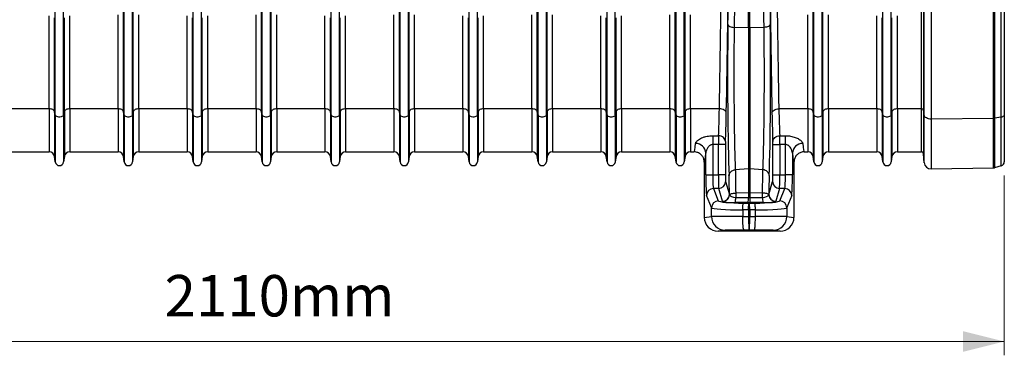
# Model space of a CAD drawing. Units: millimetres. Extents: x 1957 to 18029, y 1989 to 9026.
# Drawn here: x 14549 to 15977, y 4500 to 4986 of the extents above; entities that cross this region are included whole.
import ezdxf

# ---------------------------------------------------------------- set-up
doc = ezdxf.new("R2010")
doc.units = ezdxf.units.MM
doc.linetypes.add('SLD-SOLID', pattern=[0])
doc.layers.get('0').update_dxf_attribs({"linetype": 'CONTINUOUS'})
doc.layers.add('ACO_DIMS', color=8, linetype='CONTINUOUS')
doc.layers.add('ACO_DRAINAGE', color=7, linetype='CONTINUOUS')
doc.styles.add('ACISOGDT', font='amgdt.shx')

# ---------------------------------------------------------------- blocks, each defined once
blk = doc.blocks.new('ACO_-_32840_-_RIGHT')
at = {"layer": 'ACO_DRAINAGE', "linetype": 'SLD-SOLID'}
for p, q in [((492.9, 173.2), (492.9, 721)), ((494, 168.6), (494, 721)), ((506, 168.6), (506, 721)), ((507.1, 173.2), (507.1, 721)), ((692.9, 173.2), (692.9, 721)), ((694, 168.6), (694, 721)), ((706, 168.6), (706, 721)), ((707.1, 173.2), (707.1, 721)), ((892.9, 173.2), (892.9, 721)), ((894, 168.6), (894, 721)), ((906, 168.6), (906, 721)), ((907.1, 173.2), (907.1, 721)), ((1092.9, 173.2), (1092.9, 721)), ((1094, 168.6), (1094, 721)), ((1106, 168.6), (1106, 721)), ((1107.1, 173.2), (1107.1, 721)), ((1292.9, 173.2), (1292.9, 721)), ((1294, 168.6), (1294, 721)), ((1306, 168.6), (1306, 721)), ((1307.1, 173.2), (1307.1, 721)), ((1492.9, 173.2), (1492.9, 721)), ((1494, 168.6), (1494, 721)), ((1506, 168.6), (1506, 721)), ((1507.1, 173.2), (1507.1, 721)), ((1649.8, 177.4), (1649.8, 721)), ((1652.7, 721), (1652.7, 175.8)), ((1653.9, 168), (1653.9, 721)), ((1664, 721), (1664, 162.5)), ((1754.2, 163.5), (1754.2, 721)), ((1755.8, 721), (1755.8, 163.6)), ((1765.7, 165.3), (1765.7, 721)), ((1770, 721), (1770, 168.8)), ((1399.1, 294.7), (1399.1, 705.7)), ((1400.9, 294.7), (1400.9, 705.7)), ((394, 168.6), (394, 371.9)), ((406, 168.6), (406, 371.9)), ((594, 168.6), (594, 371.9)), ((606, 168.6), (606, 371.9)), ((794, 168.6), (794, 371.9)), ((806, 168.6), (806, 371.9)), ((994, 168.6), (994, 371.9)), ((1006, 168.6), (1006, 371.9)), ((1194, 168.6), (1194, 371.9)), ((1206, 168.6), (1206, 371.9)), ((1594, 168.6), (1594, 371.9)), ((1606, 168.6), (1606, 371.9)), ((385, 177.4), (385, 312.3)), ((392.9, 173.2), (392.9, 309.2)), ((407.1, 173.2), (407.1, 309.2)), ((415, 177.4), (415, 312.3)), ((485, 177.4), (485, 313.6)), ((515, 177.4), (515, 313.6)), ((585, 177.4), (585, 312.3)), ((592.9, 173.2), (592.9, 309.2)), ((607.1, 173.2), (607.1, 309.2)), ((615, 177.4), (615, 312.3)), ((685, 177.4), (685, 313.6)), ((715, 177.4), (715, 313.6)), ((785, 177.4), (785, 312.3)), ((792.9, 173.2), (792.9, 309.2)), ((807.1, 173.2), (807.1, 309.2)), ((815, 177.4), (815, 312.3)), ((885, 177.4), (885, 313.6)), ((915, 177.4), (915, 313.6)), ((985, 177.4), (985, 312.3)), ((992.9, 173.2), (992.9, 309.2)), ((1007.1, 173.2), (1007.1, 309.2)), ((1015, 177.4), (1015, 312.3)), ((1085, 177.4), (1085, 313.6)), ((1115, 177.4), (1115, 313.6)), ((1185, 177.4), (1185, 312.3)), ((1192.9, 173.2), (1192.9, 309.2)), ((1207.1, 173.2), (1207.1, 309.2)), ((1215, 177.4), (1215, 312.3)), ((1285, 177.4), (1285, 313.6)), ((1315, 177.4), (1315, 313.6)), ((1485, 177.4), (1485, 313.6)), ((1515, 177.4), (1515, 313.6)), ((1585, 177.4), (1585, 312.3)), ((1592.9, 173.2), (1592.9, 309.2)), ((1607.1, 173.2), (1607.1, 309.2)), ((1615, 177.4), (1615, 312.3)), ((1369.2, 299.8), (1369.4, 299)), ((1369.4, 299), (1370, 298.2)), ((1370, 298.2), (1370.8, 297.5)), ((1370.8, 297.5), (1371.9, 296.9)), ((1371.9, 296.9), (1373.3, 296.3)), ((1373.3, 296.3), (1374.9, 295.9)), ((1374.9, 295.9), (1376.6, 295.6)), ((1376.6, 295.6), (1378.4, 295.5)), ((1399.1, 294.7), (1378.4, 295.5)), ((1399.1, 294.7), (1399.1, 90.4)), ((1421.6, 295.5), (1400.9, 294.7)), ((1400.9, 294.7), (1400.9, 90.4)), ((1423.4, 295.6), (1421.6, 295.5)), ((1425.1, 295.9), (1423.4, 295.6)), ((1426.7, 296.3), (1425.1, 295.9)), ((1428.1, 296.9), (1426.7, 296.3)), ((1429.2, 297.5), (1428.1, 296.9)), ((1430, 298.2), (1429.2, 297.5)), ((1430.6, 299), (1430, 298.2)), ((1430.8, 299.8), (1430.6, 299)), ((385, 177.4), (315, 177.4)), ((385, 177.4), (385, 115)), ((386.4, 177.3), (385, 177.4)), ((387.8, 177.1), (386.4, 177.3)), ((389.1, 176.7), (387.8, 177.1)), ((390.3, 176.2), (389.1, 176.7)), ((391.3, 175.6), (390.3, 176.2)), ((392, 174.9), (391.3, 175.6)), ((392.6, 174.1), (392, 174.9)), ((392.9, 173.2), (392.6, 174.1)), ((394, 168.6), (392.9, 173.2)), ((392.9, 173.2), (392.9, 108.1)), ((407.1, 173.2), (406, 168.6)), ((407.4, 174.1), (407.1, 173.2)), ((407.1, 173.2), (407.1, 108.1)), ((408, 174.9), (407.4, 174.1)), ((408.7, 175.6), (408, 174.9)), ((409.7, 176.2), (408.7, 175.6)), ((410.9, 176.7), (409.7, 176.2)), ((412.2, 177.1), (410.9, 176.7)), ((413.6, 177.3), (412.2, 177.1)), ((415, 177.4), (413.6, 177.3)), ((485, 177.4), (415, 177.4)), ((415, 177.4), (415, 115)), ((485, 177.4), (485, 115)), ((486.4, 177.3), (485, 177.4)), ((487.8, 177.1), (486.4, 177.3)), ((489.1, 176.7), (487.8, 177.1)), ((490.3, 176.2), (489.1, 176.7)), ((491.3, 175.6), (490.3, 176.2)), ((492, 174.9), (491.3, 175.6)), ((492.6, 174.1), (492, 174.9)), ((492.9, 173.2), (492.6, 174.1)), ((494, 168.6), (492.9, 173.2)), ((492.9, 173.2), (492.9, 108.1)), ((507.1, 173.2), (506, 168.6)), ((507.4, 174.1), (507.1, 173.2)), ((507.1, 173.2), (507.1, 108.1)), ((508, 174.9), (507.4, 174.1)), ((508.7, 175.6), (508, 174.9)), ((509.7, 176.2), (508.7, 175.6)), ((510.9, 176.7), (509.7, 176.2)), ((512.2, 177.1), (510.9, 176.7)), ((513.6, 177.3), (512.2, 177.1)), ((515, 177.4), (513.6, 177.3)), ((585, 177.4), (515, 177.4)), ((515, 177.4), (515, 115)), ((585, 177.4), (585, 115)), ((586.4, 177.3), (585, 177.4)), ((587.8, 177.1), (586.4, 177.3)), ((589.1, 176.7), (587.8, 177.1)), ((590.3, 176.2), (589.1, 176.7)), ((591.3, 175.6), (590.3, 176.2)), ((592, 174.9), (591.3, 175.6)), ((592.6, 174.1), (592, 174.9)), ((592.9, 173.2), (592.6, 174.1)), ((594, 168.6), (592.9, 173.2)), ((592.9, 173.2), (592.9, 108.1)), ((607.1, 173.2), (606, 168.6)), ((607.4, 174.1), (607.1, 173.2)), ((607.1, 173.2), (607.1, 108.1)), ((608, 174.9), (607.4, 174.1)), ((608.7, 175.6), (608, 174.9)), ((609.7, 176.2), (608.7, 175.6)), ((610.9, 176.7), (609.7, 176.2)), ((612.2, 177.1), (610.9, 176.7)), ((613.6, 177.3), (612.2, 177.1)), ((615, 177.4), (613.6, 177.3)), ((685, 177.4), (615, 177.4)), ((615, 177.4), (615, 115)), ((685, 177.4), (685, 115)), ((686.4, 177.3), (685, 177.4)), ((687.8, 177.1), (686.4, 177.3)), ((689.1, 176.7), (687.8, 177.1)), ((690.3, 176.2), (689.1, 176.7)), ((691.3, 175.6), (690.3, 176.2)), ((692, 174.9), (691.3, 175.6)), ((692.6, 174.1), (692, 174.9)), ((692.9, 173.2), (692.6, 174.1)), ((694, 168.6), (692.9, 173.2)), ((692.9, 173.2), (692.9, 108.1)), ((707.1, 173.2), (706, 168.6)), ((707.4, 174.1), (707.1, 173.2)), ((707.1, 173.2), (707.1, 108.1)), ((708, 174.9), (707.4, 174.1)), ((708.7, 175.6), (708, 174.9)), ((709.7, 176.2), (708.7, 175.6)), ((710.9, 176.7), (709.7, 176.2)), ((712.2, 177.1), (710.9, 176.7)), ((713.6, 177.3), (712.2, 177.1)), ((715, 177.4), (713.6, 177.3)), ((785, 177.4), (715, 177.4)), ((715, 177.4), (715, 115)), ((785, 177.4), (785, 115)), ((786.4, 177.3), (785, 177.4)), ((787.8, 177.1), (786.4, 177.3)), ((789.1, 176.7), (787.8, 177.1)), ((790.3, 176.2), (789.1, 176.7)), ((791.3, 175.6), (790.3, 176.2)), ((792, 174.9), (791.3, 175.6)), ((792.6, 174.1), (792, 174.9)), ((792.9, 173.2), (792.6, 174.1)), ((794, 168.6), (792.9, 173.2)), ((792.9, 173.2), (792.9, 108.1)), ((807.1, 173.2), (806, 168.6)), ((807.4, 174.1), (807.1, 173.2)), ((807.1, 173.2), (807.1, 108.1)), ((808, 174.9), (807.4, 174.1)), ((808.7, 175.6), (808, 174.9)), ((809.7, 176.2), (808.7, 175.6)), ((810.9, 176.7), (809.7, 176.2)), ((812.2, 177.1), (810.9, 176.7)), ((813.6, 177.3), (812.2, 177.1)), ((815, 177.4), (813.6, 177.3)), ((885, 177.4), (815, 177.4)), ((815, 177.4), (815, 115)), ((885, 177.4), (885, 115)), ((886.4, 177.3), (885, 177.4)), ((887.8, 177.1), (886.4, 177.3)), ((889.1, 176.7), (887.8, 177.1)), ((890.3, 176.2), (889.1, 176.7)), ((891.3, 175.6), (890.3, 176.2)), ((892, 174.9), (891.3, 175.6)), ((892.6, 174.1), (892, 174.9)), ((892.9, 173.2), (892.6, 174.1)), ((894, 168.6), (892.9, 173.2)), ((892.9, 173.2), (892.9, 108.1)), ((907.1, 173.2), (906, 168.6)), ((907.4, 174.1), (907.1, 173.2)), ((907.1, 173.2), (907.1, 108.1)), ((908, 174.9), (907.4, 174.1)), ((908.7, 175.6), (908, 174.9)), ((909.7, 176.2), (908.7, 175.6)), ((910.9, 176.7), (909.7, 176.2)), ((912.2, 177.1), (910.9, 176.7)), ((913.6, 177.3), (912.2, 177.1)), ((915, 177.4), (913.6, 177.3)), ((985, 177.4), (915, 177.4)), ((915, 177.4), (915, 115)), ((985, 177.4), (985, 115)), ((986.4, 177.3), (985, 177.4)), ((987.8, 177.1), (986.4, 177.3)), ((989.1, 176.7), (987.8, 177.1)), ((990.3, 176.2), (989.1, 176.7)), ((991.3, 175.6), (990.3, 176.2)), ((992, 174.9), (991.3, 175.6)), ((992.6, 174.1), (992, 174.9)), ((992.9, 173.2), (992.6, 174.1)), ((994, 168.6), (992.9, 173.2)), ((992.9, 173.2), (992.9, 108.1)), ((1007.1, 173.2), (1006, 168.6)), ((1007.4, 174.1), (1007.1, 173.2)), ((1007.1, 173.2), (1007.1, 108.1)), ((1008, 174.9), (1007.4, 174.1)), ((1008.7, 175.6), (1008, 174.9)), ((1009.7, 176.2), (1008.7, 175.6)), ((1010.9, 176.7), (1009.7, 176.2)), ((1012.2, 177.1), (1010.9, 176.7)), ((1013.6, 177.3), (1012.2, 177.1)), ((1015, 177.4), (1013.6, 177.3)), ((1085, 177.4), (1015, 177.4)), ((1015, 177.4), (1015, 115)), ((1085, 177.4), (1085, 115)), ((1086.4, 177.3), (1085, 177.4)), ((1087.8, 177.1), (1086.4, 177.3)), ((1089.1, 176.7), (1087.8, 177.1)), ((1090.3, 176.2), (1089.1, 176.7)), ((1091.3, 175.6), (1090.3, 176.2)), ((1092, 174.9), (1091.3, 175.6)), ((1092.6, 174.1), (1092, 174.9)), ((1092.9, 173.2), (1092.6, 174.1)), ((1094, 168.6), (1092.9, 173.2)), ((1092.9, 173.2), (1092.9, 108.1)), ((1107.1, 173.2), (1106, 168.6)), ((1107.4, 174.1), (1107.1, 173.2)), ((1107.1, 173.2), (1107.1, 108.1)), ((1108, 174.9), (1107.4, 174.1)), ((1108.7, 175.6), (1108, 174.9)), ((1109.7, 176.2), (1108.7, 175.6)), ((1110.9, 176.7), (1109.7, 176.2)), ((1112.2, 177.1), (1110.9, 176.7)), ((1113.6, 177.3), (1112.2, 177.1)), ((1115, 177.4), (1113.6, 177.3)), ((1185, 177.4), (1115, 177.4)), ((1115, 177.4), (1115, 115)), ((1185, 177.4), (1185, 115)), ((1186.4, 177.3), (1185, 177.4)), ((1187.8, 177.1), (1186.4, 177.3)), ((1189.1, 176.7), (1187.8, 177.1)), ((1190.3, 176.2), (1189.1, 176.7)), ((1191.3, 175.6), (1190.3, 176.2)), ((1192, 174.9), (1191.3, 175.6)), ((1192.6, 174.1), (1192, 174.9)), ((1192.9, 173.2), (1192.6, 174.1)), ((1194, 168.6), (1192.9, 173.2)), ((1192.9, 173.2), (1192.9, 108.1)), ((1207.1, 173.2), (1206, 168.6)), ((1207.4, 174.1), (1207.1, 173.2)), ((1207.1, 173.2), (1207.1, 108.1)), ((1208, 174.9), (1207.4, 174.1)), ((1208.7, 175.6), (1208, 174.9)), ((1209.7, 176.2), (1208.7, 175.6)), ((1210.9, 176.7), (1209.7, 176.2)), ((1212.2, 177.1), (1210.9, 176.7)), ((1213.6, 177.3), (1212.2, 177.1)), ((1215, 177.4), (1213.6, 177.3)), ((1285, 177.4), (1215, 177.4)), ((1215, 177.4), (1215, 115)), ((1285, 177.4), (1285, 115)), ((1286.4, 177.3), (1285, 177.4)), ((1287.8, 177.1), (1286.4, 177.3)), ((1289.1, 176.7), (1287.8, 177.1)), ((1290.3, 176.2), (1289.1, 176.7)), ((1291.3, 175.6), (1290.3, 176.2)), ((1292, 174.9), (1291.3, 175.6)), ((1292.6, 174.1), (1292, 174.9)), ((1292.9, 173.2), (1292.6, 174.1)), ((1294, 168.6), (1292.9, 173.2)), ((1292.9, 173.2), (1292.9, 108.1)), ((1307.1, 173.2), (1306, 168.6)), ((1307.4, 174.1), (1307.1, 173.2)), ((1307.1, 173.2), (1307.1, 108.1)), ((1308, 174.9), (1307.4, 174.1)), ((1308.7, 175.6), (1308, 174.9)), ((1309.7, 176.2), (1308.7, 175.6)), ((1310.9, 176.7), (1309.7, 176.2)), ((1312.2, 177.1), (1310.9, 176.7)), ((1313.6, 177.3), (1312.2, 177.1)), ((1315, 177.4), (1313.6, 177.3)), ((1356.9, 177.4), (1315, 177.4)), ((1315, 177.4), (1315, 115)), ((1358.8, 177.3), (1356.9, 177.4)), ((1360.6, 176.9), (1358.8, 177.3)), ((1362.4, 176.3), (1360.6, 176.9)), ((1363.9, 175.6), (1362.4, 176.3)), ((1365.1, 174.7), (1363.9, 175.6)), ((1366, 173.7), (1365.1, 174.7)), ((1366.6, 172.6), (1366, 173.7)), ((1366.9, 171.4), (1366.6, 172.6)), ((1433.1, 171.4), (1433.4, 172.6)), ((1433.4, 172.6), (1434, 173.7)), ((1434, 173.7), (1434.9, 174.7)), ((1434.9, 174.7), (1436.1, 175.6)), ((1436.1, 175.6), (1437.6, 176.3)), ((1437.6, 176.3), (1439.4, 176.9)), ((1439.4, 176.9), (1441.2, 177.3)), ((1441.2, 177.3), (1443.1, 177.4)), ((1485, 177.4), (1443.1, 177.4)), ((1485, 177.4), (1485, 115)), ((1486.4, 177.3), (1485, 177.4)), ((1487.8, 177.1), (1486.4, 177.3)), ((1489.1, 176.7), (1487.8, 177.1)), ((1490.3, 176.2), (1489.1, 176.7)), ((1491.3, 175.6), (1490.3, 176.2)), ((1492, 174.9), (1491.3, 175.6)), ((1492.6, 174.1), (1492, 174.9)), ((1492.9, 173.2), (1492.6, 174.1)), ((1494, 168.6), (1492.9, 173.2)), ((1492.9, 173.2), (1492.9, 108.1)), ((1507.1, 173.2), (1506, 168.6)), ((1507.4, 174.1), (1507.1, 173.2)), ((1507.1, 173.2), (1507.1, 108.1)), ((1508, 174.9), (1507.4, 174.1)), ((1508.7, 175.6), (1508, 174.9)), ((1509.7, 176.2), (1508.7, 175.6)), ((1510.9, 176.7), (1509.7, 176.2)), ((1512.2, 177.1), (1510.9, 176.7)), ((1513.6, 177.3), (1512.2, 177.1)), ((1515, 177.4), (1513.6, 177.3)), ((1585, 177.4), (1515, 177.4)), ((1515, 177.4), (1515, 115)), ((1585, 177.4), (1585, 115)), ((1586.4, 177.3), (1585, 177.4)), ((1587.8, 177.1), (1586.4, 177.3)), ((1589.1, 176.7), (1587.8, 177.1)), ((1590.3, 176.2), (1589.1, 176.7)), ((1591.3, 175.6), (1590.3, 176.2)), ((1592, 174.9), (1591.3, 175.6)), ((1592.6, 174.1), (1592, 174.9)), ((1592.9, 173.2), (1592.6, 174.1)), ((1594, 168.6), (1592.9, 173.2)), ((1592.9, 173.2), (1592.9, 108.1)), ((1607.1, 173.2), (1606, 168.6)), ((1607.4, 174.1), (1607.1, 173.2)), ((1607.1, 173.2), (1607.1, 108.1)), ((1608, 174.9), (1607.4, 174.1)), ((1608.7, 175.6), (1608, 174.9)), ((1609.7, 176.2), (1608.7, 175.6)), ((1610.9, 176.7), (1609.7, 176.2)), ((1612.2, 177.1), (1610.9, 176.7)), ((1613.6, 177.3), (1612.2, 177.1)), ((1615, 177.4), (1613.6, 177.3)), ((1649.8, 177.4), (1615, 177.4)), ((1615, 177.4), (1615, 115)), ((1649.8, 115), (1649.8, 177.4)), ((1653.9, 168), (1652.7, 175.8)), ((1652.7, 175.8), (1652.7, 112.3)), ((394, 168.6), (394, 100.3)), ((394.4, 167.7), (394, 168.6)), ((395.2, 166.8), (394.4, 167.7)), ((396.3, 166.2), (395.2, 166.8)), ((397.7, 165.7), (396.3, 166.2)), ((399.2, 165.4), (397.7, 165.7)), ((400.8, 165.4), (399.2, 165.4)), ((402.3, 165.7), (400.8, 165.4)), ((403.7, 166.2), (402.3, 165.7)), ((404.8, 166.8), (403.7, 166.2)), ((405.6, 167.7), (404.8, 166.8)), ((406, 168.6), (405.6, 167.7)), ((406, 168.6), (406, 100.3)), ((494, 168.6), (494, 100.3)), ((494.4, 167.7), (494, 168.6)), ((495.2, 166.8), (494.4, 167.7)), ((496.3, 166.2), (495.2, 166.8)), ((497.7, 165.7), (496.3, 166.2)), ((499.2, 165.4), (497.7, 165.7)), ((500.8, 165.4), (499.2, 165.4)), ((502.3, 165.7), (500.8, 165.4)), ((503.7, 166.2), (502.3, 165.7)), ((504.8, 166.8), (503.7, 166.2)), ((505.6, 167.7), (504.8, 166.8)), ((506, 168.6), (505.6, 167.7)), ((506, 168.6), (506, 100.3)), ((594, 168.6), (594, 100.3)), ((594.4, 167.7), (594, 168.6)), ((595.2, 166.8), (594.4, 167.7)), ((596.3, 166.2), (595.2, 166.8)), ((597.7, 165.7), (596.3, 166.2)), ((599.2, 165.4), (597.7, 165.7)), ((600.8, 165.4), (599.2, 165.4)), ((602.3, 165.7), (600.8, 165.4)), ((603.7, 166.2), (602.3, 165.7)), ((604.8, 166.8), (603.7, 166.2)), ((605.6, 167.7), (604.8, 166.8)), ((606, 168.6), (605.6, 167.7)), ((606, 168.6), (606, 100.3)), ((694, 168.6), (694, 100.3)), ((694.4, 167.7), (694, 168.6)), ((695.2, 166.8), (694.4, 167.7)), ((696.3, 166.2), (695.2, 166.8)), ((697.7, 165.7), (696.3, 166.2)), ((699.2, 165.4), (697.7, 165.7)), ((700.8, 165.4), (699.2, 165.4)), ((702.3, 165.7), (700.8, 165.4)), ((703.7, 166.2), (702.3, 165.7)), ((704.8, 166.8), (703.7, 166.2)), ((705.6, 167.7), (704.8, 166.8)), ((706, 168.6), (705.6, 167.7)), ((706, 168.6), (706, 100.3)), ((794, 168.6), (794, 100.3)), ((794.4, 167.7), (794, 168.6)), ((795.2, 166.8), (794.4, 167.7)), ((796.3, 166.2), (795.2, 166.8)), ((797.7, 165.7), (796.3, 166.2)), ((799.2, 165.4), (797.7, 165.7)), ((800.8, 165.4), (799.2, 165.4)), ((802.3, 165.7), (800.8, 165.4)), ((803.7, 166.2), (802.3, 165.7)), ((804.8, 166.8), (803.7, 166.2)), ((805.6, 167.7), (804.8, 166.8)), ((806, 168.6), (805.6, 167.7)), ((806, 168.6), (806, 100.3)), ((894, 168.6), (894, 100.3)), ((894.4, 167.7), (894, 168.6)), ((895.2, 166.8), (894.4, 167.7)), ((896.3, 166.2), (895.2, 166.8)), ((897.7, 165.7), (896.3, 166.2)), ((899.2, 165.4), (897.7, 165.7)), ((900.8, 165.4), (899.2, 165.4)), ((902.3, 165.7), (900.8, 165.4)), ((903.7, 166.2), (902.3, 165.7)), ((904.8, 166.8), (903.7, 166.2)), ((905.6, 167.7), (904.8, 166.8)), ((906, 168.6), (905.6, 167.7)), ((906, 168.6), (906, 100.3)), ((994, 168.6), (994, 100.3)), ((994.4, 167.7), (994, 168.6)), ((995.2, 166.8), (994.4, 167.7)), ((996.3, 166.2), (995.2, 166.8)), ((997.7, 165.7), (996.3, 166.2)), ((999.2, 165.4), (997.7, 165.7)), ((1000.8, 165.4), (999.2, 165.4)), ((1002.3, 165.7), (1000.8, 165.4)), ((1003.7, 166.2), (1002.3, 165.7)), ((1004.8, 166.8), (1003.7, 166.2)), ((1005.6, 167.7), (1004.8, 166.8)), ((1006, 168.6), (1005.6, 167.7)), ((1006, 168.6), (1006, 100.3)), ((1094, 168.6), (1094, 100.3)), ((1094.4, 167.7), (1094, 168.6)), ((1095.2, 166.8), (1094.4, 167.7)), ((1096.3, 166.2), (1095.2, 166.8)), ((1097.7, 165.7), (1096.3, 166.2)), ((1099.2, 165.4), (1097.7, 165.7)), ((1100.8, 165.4), (1099.2, 165.4)), ((1102.3, 165.7), (1100.8, 165.4)), ((1103.7, 166.2), (1102.3, 165.7)), ((1104.8, 166.8), (1103.7, 166.2)), ((1105.6, 167.7), (1104.8, 166.8)), ((1106, 168.6), (1105.6, 167.7)), ((1106, 168.6), (1106, 100.3)), ((1194, 168.6), (1194, 100.3)), ((1194.4, 167.7), (1194, 168.6)), ((1195.2, 166.8), (1194.4, 167.7)), ((1196.3, 166.2), (1195.2, 166.8)), ((1197.7, 165.7), (1196.3, 166.2)), ((1199.2, 165.4), (1197.7, 165.7)), ((1200.8, 165.4), (1199.2, 165.4)), ((1202.3, 165.7), (1200.8, 165.4)), ((1203.7, 166.2), (1202.3, 165.7)), ((1204.8, 166.8), (1203.7, 166.2)), ((1205.6, 167.7), (1204.8, 166.8)), ((1206, 168.6), (1205.6, 167.7)), ((1206, 168.6), (1206, 100.3)), ((1294, 168.6), (1294, 100.3)), ((1294.4, 167.7), (1294, 168.6)), ((1295.2, 166.8), (1294.4, 167.7)), ((1296.3, 166.2), (1295.2, 166.8)), ((1297.7, 165.7), (1296.3, 166.2)), ((1299.2, 165.4), (1297.7, 165.7)), ((1300.8, 165.4), (1299.2, 165.4)), ((1302.3, 165.7), (1300.8, 165.4)), ((1303.7, 166.2), (1302.3, 165.7)), ((1304.8, 166.8), (1303.7, 166.2)), ((1305.6, 167.7), (1304.8, 166.8)), ((1306, 168.6), (1305.6, 167.7)), ((1306, 168.6), (1306, 100.3)), ((1494, 168.6), (1494, 100.3)), ((1494.4, 167.7), (1494, 168.6)), ((1495.2, 166.8), (1494.4, 167.7)), ((1496.3, 166.2), (1495.2, 166.8)), ((1497.7, 165.7), (1496.3, 166.2)), ((1499.2, 165.4), (1497.7, 165.7)), ((1500.8, 165.4), (1499.2, 165.4)), ((1502.3, 165.7), (1500.8, 165.4)), ((1503.7, 166.2), (1502.3, 165.7)), ((1504.8, 166.8), (1503.7, 166.2)), ((1505.6, 167.7), (1504.8, 166.8)), ((1506, 168.6), (1505.6, 167.7)), ((1506, 168.6), (1506, 100.3)), ((1594, 168.6), (1594, 100.3)), ((1594.4, 167.7), (1594, 168.6)), ((1595.2, 166.8), (1594.4, 167.7)), ((1596.3, 166.2), (1595.2, 166.8)), ((1597.7, 165.7), (1596.3, 166.2)), ((1599.2, 165.4), (1597.7, 165.7)), ((1600.8, 165.4), (1599.2, 165.4)), ((1602.3, 165.7), (1600.8, 165.4)), ((1603.7, 166.2), (1602.3, 165.7)), ((1604.8, 166.8), (1603.7, 166.2)), ((1605.6, 167.7), (1604.8, 166.8)), ((1606, 168.6), (1605.6, 167.7)), ((1606, 168.6), (1606, 100.3)), ((1653.9, 99.3), (1653.9, 168)), ((1654.2, 166.9), (1653.9, 168)), ((1654.9, 165.8), (1654.2, 166.9)), ((1655.9, 164.9), (1654.9, 165.8)), ((1657.1, 164.1), (1655.9, 164.9)), ((1658.6, 163.4), (1657.1, 164.1)), ((1660.3, 162.9), (1658.6, 163.4)), ((1662.1, 162.6), (1660.3, 162.9)), ((1664, 162.5), (1662.1, 162.6)), ((1754.2, 163.5), (1664, 162.5)), ((1664, 162.5), (1664, 90.2)), ((1754.2, 91.8), (1754.2, 163.5)), ((1765.7, 165.3), (1755.8, 163.6)), ((1755.8, 163.6), (1755.8, 92)), ((1766.6, 165.5), (1765.7, 165.3)), ((1765.7, 94.8), (1765.7, 165.3)), ((1767.4, 165.8), (1766.6, 165.5)), ((1768.1, 166.2), (1767.4, 165.8)), ((1768.8, 166.6), (1768.1, 166.2)), ((1769.3, 167.1), (1768.8, 166.6)), ((1769.7, 167.6), (1769.3, 167.1)), ((1769.9, 168.2), (1769.7, 167.6)), ((1770, 168.8), (1769.9, 168.2)), ((1770, 168.8), (1770, 100.6)), ((1347.3, 138.4), (1355.7, 138.4)), ((1347.3, 138.4), (1347.3, 125.6)), ((1357.6, 138.2), (1355.7, 138.4)), ((1359.5, 137.7), (1357.6, 138.2)), ((1361.2, 136.9), (1359.5, 137.7)), ((1362.7, 135.8), (1361.2, 136.9)), ((1363.9, 134.5), (1362.7, 135.8)), ((1364.9, 133.1), (1363.9, 134.5)), ((1365.5, 131.5), (1364.9, 133.1)), ((1365.7, 129.9), (1365.5, 131.5)), ((1434.3, 129.9), (1434.5, 131.5)), ((1434.5, 131.5), (1435.1, 133.1)), ((1435.1, 133.1), (1436.1, 134.5)), ((1436.1, 134.5), (1437.3, 135.8)), ((1437.3, 135.8), (1438.8, 136.9)), ((1438.8, 136.9), (1440.5, 137.7)), ((1440.5, 137.7), (1442.4, 138.2)), ((1442.4, 138.2), (1444.3, 138.4)), ((1444.3, 138.4), (1452.7, 138.4)), ((1452.7, 125.6), (1452.7, 138.4)), ((315, 115), (385, 115)), ((415, 115), (485, 115)), ((515, 115), (585, 115)), ((615, 115), (685, 115)), ((715, 115), (785, 115)), ((815, 115), (885, 115)), ((915, 115), (985, 115)), ((1015, 115), (1085, 115)), ((1115, 115), (1185, 115)), ((1215, 115), (1285, 115)), ((1315, 115), (1320, 115)), ((1355.6, 125.6), (1347.3, 125.6)), ((1347.3, 125.6), (1347.3, 81.8)), ((1365.6, 125.6), (1355.6, 125.6)), ((1355.6, 81.8), (1355.6, 125.6)), ((1365.6, 125.6), (1365.6, 81.8)), ((1434.4, 81.8), (1434.4, 125.6)), ((1434.4, 125.6), (1444.4, 125.6)), ((1444.4, 125.6), (1444.4, 81.8)), ((1452.7, 125.6), (1444.4, 125.6)), ((1452.7, 81.8), (1452.7, 125.6)), ((1480, 115), (1485, 115)), ((1515, 115), (1585, 115)), ((1615, 115), (1649.8, 115)), ((394, 100.3), (392.9, 108.1)), ((407.1, 108.1), (406, 100.3)), ((494, 100.3), (492.9, 108.1)), ((507.1, 108.1), (506, 100.3)), ((594, 100.3), (592.9, 108.1)), ((607.1, 108.1), (606, 100.3)), ((694, 100.3), (692.9, 108.1)), ((707.1, 108.1), (706, 100.3)), ((794, 100.3), (792.9, 108.1)), ((807.1, 108.1), (806, 100.3)), ((894, 100.3), (892.9, 108.1)), ((907.1, 108.1), (906, 100.3)), ((994, 100.3), (992.9, 108.1)), ((1007.1, 108.1), (1006, 100.3)), ((1094, 100.3), (1092.9, 108.1)), ((1107.1, 108.1), (1106, 100.3)), ((1194, 100.3), (1192.9, 108.1)), ((1207.1, 108.1), (1206, 100.3)), ((1294, 100.3), (1292.9, 108.1)), ((1307.1, 108.1), (1306, 100.3)), ((1335, 100), (1335, 20)), ((1337.3, 81.8), (1337.3, 113.2)), ((1462.7, 113.2), (1462.7, 81.8)), ((1465, 100), (1465, 20)), ((1494, 100.3), (1492.9, 108.1)), ((1507.1, 108.1), (1506, 100.3)), ((1594, 100.3), (1592.9, 108.1)), ((1607.1, 108.1), (1606, 100.3)), ((1653.9, 99.3), (1652.7, 112.3)), ((1372.4, 85), (1373.5, 86.2)), ((1373.5, 86.2), (1374.9, 87.3)), ((1374.9, 87.3), (1376.5, 88.1)), ((1376.5, 88.1), (1378.2, 88.7)), ((1378.2, 88.7), (1380, 89)), ((1399.1, 90.4), (1380, 89)), ((1399.1, 90.4), (1399.1, 55.5)), ((1400.9, 90.4), (1400.9, 55.5)), ((1420, 89), (1400.9, 90.4)), ((1421.8, 88.7), (1420, 89)), ((1423.5, 88.1), (1421.8, 88.7)), ((1425.1, 87.3), (1423.5, 88.1)), ((1426.5, 86.2), (1425.1, 87.3)), ((1427.6, 85), (1426.5, 86.2)), ((1664, 90.2), (1754.2, 91.8)), ((1765.7, 94.8), (1755.8, 92)), ((1337.3, 81.8), (1347.3, 81.8)), ((1347.3, 81.8), (1355.6, 81.8)), ((1365.6, 81.8), (1355.6, 81.8)), ((1365.9, 71.8), (1371.4, 53.3)), ((1370.8, 80.6), (1371, 82.1)), ((1371, 82.1), (1371.6, 83.6)), ((1371.6, 83.6), (1372.4, 85)), ((1428.4, 83.6), (1427.6, 85)), ((1429, 82.1), (1428.4, 83.6)), ((1428.6, 53.3), (1434.1, 71.8)), ((1429.2, 80.6), (1429, 82.1)), ((1434.4, 81.8), (1444.4, 81.8)), ((1444.4, 81.8), (1452.7, 81.8)), ((1462.7, 81.8), (1452.7, 81.8)), ((1348.2, 61.8), (1355.3, 44)), ((1355.9, 61.8), (1348.2, 61.8)), ((1361.4, 43.4), (1355.9, 61.8)), ((1444.1, 61.8), (1438.6, 43.4)), ((1451.8, 61.8), (1444.1, 61.8)), ((1444.7, 44), (1451.8, 61.8)), ((1345.3, 34.1), (1338.2, 51.9)), ((1361.6, 43.2), (1361.4, 43.4)), ((1371.4, 53.3), (1371.5, 52.8)), ((1371.5, 52.8), (1371.9, 53.2)), ((1371.9, 53.2), (1372.5, 53.7)), ((1372.5, 53.7), (1373.4, 54)), ((1373.4, 54), (1374.5, 54.4)), ((1374.5, 54.4), (1375.8, 54.6)), ((1375.8, 54.6), (1377.3, 54.9)), ((1377.3, 54.9), (1378.9, 55)), ((1378.9, 55), (1380.5, 55.1)), ((1399.1, 55.5), (1380.5, 55.1)), ((1380.5, 55.1), (1380.6, 49)), ((1380.6, 49), (1399.1, 48.8)), ((1399.1, 55.5), (1399.1, 48.8)), ((1400.9, 55.5), (1400.9, 48.8)), ((1419.5, 55.1), (1400.9, 55.5)), ((1400.9, 48.8), (1419.4, 49)), ((1419.4, 49), (1419.5, 55.1)), ((1421.1, 55), (1419.5, 55.1)), ((1422.7, 54.9), (1421.1, 55)), ((1424.2, 54.6), (1422.7, 54.9)), ((1425.5, 54.4), (1424.2, 54.6)), ((1426.6, 54), (1425.5, 54.4)), ((1427.5, 53.7), (1426.6, 54)), ((1428.1, 53.2), (1427.5, 53.7)), ((1428.5, 52.8), (1428.1, 53.2)), ((1428.5, 52.8), (1428.6, 53.3)), ((1438.6, 43.4), (1438.4, 43.2)), ((1461.8, 51.9), (1454.7, 34.1)), ((1345.3, 21.3), (1345.3, 34.1)), ((1398.3, 41.4), (1379.7, 41.6)), ((1390.8, 32.6), (1390.9, 34.3)), ((1390.8, 30.7), (1390.8, 32.6)), ((1399.1, 30.7), (1390.8, 30.7)), ((1390.8, 30.7), (1390.8, 21.4)), ((1390.9, 34.3), (1391, 36)), ((1391, 36), (1391.1, 37.5)), ((1391.1, 37.5), (1391.2, 38.7)), ((1391.2, 38.7), (1391.4, 39.7)), ((1391.4, 39.7), (1391.5, 40.4)), ((1391.5, 40.4), (1391.7, 40.7)), ((1391.7, 40.7), (1400, 40.6)), ((1399.1, 32.5), (1399.2, 34.3)), ((1399.1, 30.7), (1399.1, 32.5)), ((1400.9, 30.7), (1399.1, 30.7)), ((1399.1, 30.7), (1399.1, 21.4)), ((1399.2, 34.3), (1399.3, 35.9)), ((1399.3, 35.9), (1399.4, 37.4)), ((1399.4, 37.4), (1399.5, 38.7)), ((1399.5, 38.7), (1399.7, 39.6)), ((1399.7, 39.6), (1399.8, 40.3)), ((1399.8, 40.3), (1400, 40.6)), ((1400, 40.6), (1408.3, 40.7)), ((1400.2, 40.3), (1400, 40.6)), ((1400.3, 39.6), (1400.2, 40.3)), ((1400.5, 38.7), (1400.3, 39.6)), ((1400.6, 37.4), (1400.5, 38.7)), ((1400.7, 35.9), (1400.6, 37.4)), ((1400.8, 34.3), (1400.7, 35.9)), ((1400.9, 32.5), (1400.8, 34.3)), ((1400.9, 30.7), (1400.9, 32.5)), ((1400.9, 30.7), (1400.9, 21.4)), ((1409.2, 30.7), (1400.9, 30.7)), ((1420.3, 41.6), (1401.7, 41.4)), ((1408.5, 40.4), (1408.3, 40.7)), ((1408.6, 39.7), (1408.5, 40.4)), ((1408.8, 38.7), (1408.6, 39.7)), ((1408.9, 37.5), (1408.8, 38.7)), ((1409, 36), (1408.9, 37.5)), ((1409.1, 34.3), (1409, 36)), ((1409.2, 32.6), (1409.1, 34.3)), ((1409.2, 30.7), (1409.2, 32.6)), ((1409.2, 21.4), (1409.2, 30.7)), ((1454.7, 34.1), (1454.7, 21.3)), ((1335, 20), (1345.3, 21.3)), ((1390.8, 21.4), (1399.1, 21.4)), ((1390.8, 18.6), (1390.8, 21.4)), ((1390.9, 15.8), (1390.8, 18.6)), ((1391, 13.1), (1390.9, 15.8)), ((1399.1, 21.4), (1400.9, 21.4)), ((1400.9, 21.4), (1409.2, 21.4)), ((1409, 13.1), (1409.1, 15.8)), ((1409.1, 15.8), (1409.2, 18.6)), ((1409.2, 18.6), (1409.2, 21.4)), ((1454.7, 21.3), (1465, 20)), ((1365.3, 1.3), (1355, 0)), ((1445, 0), (1355, 0)), ((1391.1, 10.6), (1391, 13.1)), ((1391.2, 8.3), (1391.1, 10.6)), ((1391.4, 6.3), (1391.2, 8.3)), ((1391.6, 4.6), (1391.4, 6.3)), ((1391.9, 3.2), (1391.6, 4.6)), ((1392.1, 2.2), (1391.9, 3.2)), ((1392.3, 1.6), (1392.1, 2.2)), ((1392.6, 1.4), (1392.3, 1.6)), ((1400, 1.4), (1392.6, 1.4)), ((1407.4, 1.4), (1400, 1.4)), ((1407.4, 1.4), (1407.7, 1.6)), ((1407.7, 1.6), (1407.9, 2.2)), ((1407.9, 2.2), (1408.1, 3.2)), ((1408.1, 3.2), (1408.4, 4.6)), ((1408.4, 4.6), (1408.6, 6.3)), ((1408.6, 6.3), (1408.8, 8.3)), ((1408.8, 8.3), (1408.9, 10.6)), ((1408.9, 10.6), (1409, 13.1)), ((1445, 0), (1434.7, 1.3))]:
    blk.add_line(p, q, dxfattribs=at)
for centre, radius, start, end in [((1400, 317.6), 23, 267.8244, 272.1756), ((1650.2, 174.6), 2.8, 23.6816, 98.7126), ((1754.1, 173.2), 9.76, 270.5538, 279.6919), ((385, 107), 8, 7.5666, 90), ((415, 107), 8, 90, 172.4334), ((485, 107), 8, 7.5666, 90), ((515, 107), 8, 90, 172.4334), ((585, 107), 8, 7.5666, 90), ((615, 107), 8, 90, 172.4334), ((685, 107), 8, 7.5666, 90), ((715, 107), 8, 90, 172.4334), ((785, 107), 8, 7.5666, 90), ((815, 107), 8, 90, 172.4334), ((885, 107), 8, 7.5666, 90), ((915, 107), 8, 90, 172.4334), ((985, 107), 8, 7.5666, 90), ((1015, 107), 8, 90, 172.4334), ((1085, 107), 8, 7.5666, 90), ((1115, 107), 8, 90, 172.4334), ((1185, 107), 8, 7.5666, 90), ((1215, 107), 8, 90, 172.4334), ((1285, 107), 8, 7.5666, 90), ((1315, 107), 8, 90, 172.4334), ((1322.6, 112.4), 14.7, 3.2567, 91.3055), ((1477.4, 112.4), 14.7, 88.695, 176.7429), ((1485, 107), 8, 7.5666, 90), ((1515, 107), 8, 90, 172.4334), ((1585, 107), 8, 7.5666, 90), ((1615, 107), 8, 90, 172.4334), ((1649.8, 112), 3, 5, 90), ((400, 101.1), 6.1, 187.5666, 352.4334), ((500, 101.1), 6.1, 187.5666, 352.4334), ((600, 101.1), 6.1, 187.5666, 352.4334), ((700, 101.1), 6.1, 187.5666, 352.4334), ((800, 101.1), 6.1, 187.5666, 352.4334), ((900, 101.1), 6.1, 187.5666, 352.4334), ((1000, 101.1), 6.1, 187.5666, 352.4334), ((1100, 101.1), 6.1, 187.5666, 352.4334), ((1200, 101.1), 6.1, 187.5666, 352.4334), ((1300, 101.1), 6.1, 187.5666, 352.4334), ((1500, 101.1), 6.1, 187.5666, 352.4334), ((1600, 101.1), 6.1, 187.5666, 352.4334), ((1764, 100.6), 6, 286, 0), ((1400, 78.5), 11.9, 85.8006, 94.1994), ((1663.8, 100.2), 10, 185, 271), ((1754.1, 97.8), 6, 271, 286), ((1355.8, 71.8), 10, 270.0541, 359.7474), ((1444.2, 71.8), 10, 180.2527, 269.9461), ((1348.3, 51.8), 10, 90.1123, 179.7043), ((1451.7, 51.8), 10, 0.2963, 89.8872), ((1355.4, 34), 10, 90.1128, 179.7037), ((1361.4, 53.4), 10, 270.0541, 359.7471), ((1361.4, 53.2), 10.1, 270.9562, 357.6338), ((1357.1, 48), 23.5, 344.1525, 2.3828), ((1375.7, 47.8), 23.5, 344.1532, 2.383), ((1400, 16.9), 38.6, 88.7074, 91.2926), ((1424.3, 47.8), 23.5, 177.615, 195.8488), ((1442.9, 48), 23.5, 177.6156, 195.8482), ((1438.6, 53.2), 10.1, 182.3668, 269.0432), ((1438.6, 53.4), 10, 180.2526, 269.9459), ((1444.6, 34), 10, 0.2957, 89.8877), ((1365.3, 21.3), 20, 179.9949, 269.9709), ((1434.7, 21.3), 20, 270.0288, 0.0054)]:
    blk.add_arc(centre, radius, start, end, dxfattribs=at)
for centre, major_axis, ratio, start_param, end_param in [((1337.7, 721), (0, 906), 0.026475, 4.068888, 4.712389), ((1347.7, 721), (0, 916), 0.026186, 4.068888, 4.712389), ((1452.3, 721), (0, 916), 0.026186, 1.570796, 2.214297), ((1462.3, 721), (0, 906), 0.026475, 1.570796, 2.214297), ((1346.5, 721), (0, 965.2), 0.026186, 4.260808, 4.696786), ((1453.5, 721), (0, 965.2), 0.026186, 1.586399, 2.022377), ((1373.3, 224.9), (0, 171.5), 0.026186, 1.119215, 2.571189), ((1426.7, 224.9), (0, 171.5), 0.026186, 3.711996, 5.16397), ((1353.4, 271), (0, 156), 0.027865, 3.695854, 4.068888), ((1363.4, 271), (0, 166), 0.026186, 3.695854, 4.068888), ((1436.6, 271), (0, 166), 0.026186, 2.214297, 2.587331), ((1446.6, 271), (0, 156), 0.027865, 2.214297, 2.587331), ((1355.7, 125.6), (0, 15), 0.008729, 0.554262, 1.570796), ((1365.7, 125.6), (0, 5), 0.026186, 0.554262, 1.570796), ((1434.3, 125.6), (0, 5), 0.026186, 4.712389, 5.728923), ((1444.3, 125.6), (0, 15), 0.008729, 4.712389, 5.728923), ((1320, 271), (0, 156), 0.038279, 3.141593, 3.537038), ((1480, 271), (0, 156), 0.038279, 2.746147, 3.141593), ((1335, 271), (0, 171), 0.034921, 3.144654, 3.537038), ((1465, 271), (0, 171), 0.034921, 2.746147, 3.138531), ((1338.3, 81.8), (0, 30), 0.034921, 1.570796, 3.054326), ((1348.3, 81.8), (0, 20), 0.052381, 1.570796, 3.054326), ((1355.9, 81.8), (0, 20), 0.013093, 1.570796, 3.054326), ((1365.9, 81.8), (0, 10), 0.026186, 1.570796, 3.054326), ((1370.2, 40), (0, 48.2), 0.026186, 4.992613, 5.712782), ((1429.8, 40), (0, 48.2), 0.026186, 0.570404, 1.290572), ((1434.1, 81.8), (0, 10), 0.026186, 3.228859, 4.712389), ((1444.1, 81.8), (0, 20), 0.013093, 3.228859, 4.712389), ((1451.7, 81.8), (0, 20), 0.052381, 3.228859, 4.712389), ((1461.7, 81.8), (0, 30), 0.034921, 3.228859, 4.712389), ((1395.3, 44.2), (40, 0), 0.087489, 3.176499, 4.622061), ((1381.4, 43.4), (20, 0), 0.092767, 3.287199, 4.627619), ((1381.4, 53.4), (10, -0.1), 0.444815, 3.294514, 4.634933), ((1400, 53.2), (10, 0), 0.444317, 4.625123, 4.799655), ((1404.7, 44.2), (40, 0), 0.087489, 4.802717, 6.248279), ((1418.6, 53.4), (10, 0.1), 0.444815, 4.789845, 6.130264), ((1418.6, 43.4), (20, 0), 0.092767, 4.797159, 6.137579), ((1395.3, 34.2), (50, 0), 0.069991, 3.176499, 4.622061), ((1400, 43.3), (20, 0), 0.092749, 4.625123, 4.799655), ((1404.7, 34.2), (50, 0), 0.069991, 4.802717, 6.248279), ((1355, 20), (-19.9, -2.5), 0.999381, 6.158956, 7.7296), ((1395.3, 21.3), (50, 0), 0.002618, 1.661125, 3.106686), ((1400, 21.4), (0, 20), 0.045103, 1.57077, 3.13722), ((1400, 21.4), (0, 20), 0.045103, 3.145965, 4.712416), ((1404.7, 21.3), (50, 0), 0.002618, 0.034907, 1.480468), ((1445, 20), (-19.9, 2.5), 0.999381, 1.695178, 3.265822), ((1395.3, 1.3), (30, 0), 0.004363, 1.661125, 3.106686), ((1404.7, 1.3), (30, 0), 0.004363, 0.034907, 1.480468)]:
    blk.add_ellipse(centre, major_axis=major_axis, ratio=ratio, start_param=start_param, end_param=end_param, dxfattribs=at)
for points, knots in [([(1380.9, 705.8), (1380.9, 699.1), (1380.9, 685.8), (1380.9, 665.8), (1380.8, 645.8), (1380.8, 625.9), (1380.7, 602), (1380.6, 574.2), (1380.5, 542.6), (1380.3, 511.1), (1380.1, 479.9), (1379.9, 448.7), (1379.6, 417.5), (1379.4, 386.4), (1379.1, 355.6), (1378.7, 325.2), (1378.5, 305.4), (1378.4, 295.5)], [0, 0, 0, 0, 0.047049, 0.094107, 0.141166, 0.188304, 0.235442, 0.310787, 0.386194, 0.461621, 0.537028, 0.612374, 0.689854, 0.767402, 0.844972, 0.922519, 1, 1, 1, 1]), ([(1421.6, 295.5), (1421.6, 301.5), (1421.4, 313.5), (1421.2, 331.8), (1421, 350.2), (1420.8, 368.8), (1420.6, 391.3), (1420.4, 417.8), (1420.1, 448.4), (1419.9, 479.4), (1419.7, 510.6), (1419.5, 542.3), (1419.4, 574.4), (1419.3, 607.1), (1419.2, 639.9), (1419.1, 672.8), (1419.1, 694.8), (1419.1, 705.8)], [0, 0, 0, 0, 0.0470486, 0.0941071, 0.1411656, 0.1883036, 0.2354415, 0.3107872, 0.3861938, 0.4616209, 0.5370275, 0.6123731, 0.6898542, 0.7674017, 0.8449715, 0.9225189, 1, 1, 1, 1]), ([(1378.4, 295.5), (1378.3, 292.4), (1378.2, 286.4), (1378.1, 275.8), (1378, 263.9), (1378, 250.5), (1377.9, 237), (1377.9, 223.4), (1377.9, 209.8), (1378, 196.3), (1378.1, 182.9), (1378.2, 169.9), (1378.3, 157.4), (1378.5, 145.2), (1378.7, 133.6), (1378.9, 122.9), (1379.1, 113.2), (1379.4, 104.3), (1379.7, 96.1), (1379.9, 91.4), (1380, 89)], [0, 0, 0, 0, 0.042743, 0.085485, 0.143436, 0.201595, 0.259754, 0.317705, 0.375656, 0.433814, 0.491972, 0.549923, 0.607873, 0.666031, 0.724189, 0.782139, 0.836519, 0.89107, 0.94562, 1, 1, 1, 1]), ([(1420, 89), (1420.1, 90.8), (1420.3, 94.5), (1420.5, 101.5), (1420.8, 109.8), (1421, 119.8), (1421.3, 130.5), (1421.5, 141.9), (1421.6, 153.9), (1421.8, 166.4), (1421.9, 179.3), (1422, 192.6), (1422.1, 206), (1422.1, 219.6), (1422.1, 233.3), (1422.1, 246.5), (1422, 259.4), (1421.9, 271.7), (1421.8, 283.8), (1421.7, 291.6), (1421.6, 295.5)], [0, 0, 0, 0, 0.0427424, 0.0854847, 0.1434647, 0.2016518, 0.259839, 0.3178191, 0.375797, 0.4339821, 0.4921672, 0.5501449, 0.608103, 0.6662686, 0.724434, 0.7823917, 0.8367086, 0.8911958, 0.9456831, 1, 1, 1, 1]), ([(1322.3, 127), (1322.4, 127.6), (1322.7, 128.8), (1324.2, 130.7), (1326.3, 132.6), (1329.3, 134.4), (1332.8, 135.9), (1336.8, 137.2), (1341.1, 138), (1344.6, 138.3), (1346.7, 138.3), (1347.3, 138.4)], [0, 0, 0, 0, 0.118523, 0.237092, 0.358162, 0.479242, 0.602903, 0.726515, 0.839093, 0.951637, 1, 1, 1, 1]), ([(1452.7, 138.4), (1454, 138.3), (1456.5, 138.3), (1460.2, 137.8), (1463.6, 137), (1466.8, 136), (1469.8, 134.8), (1472.4, 133.4), (1474.7, 131.8), (1476.4, 130.1), (1477.4, 128.5), (1477.6, 127.5), (1477.7, 127)], [0, 0, 0, 0, 0.097528, 0.195069, 0.290568, 0.386088, 0.485618, 0.585162, 0.695687, 0.806196, 0.903109, 1, 1, 1, 1]), ([(1335, 100), (1335, 100.8), (1334.9, 102.5), (1334.2, 105), (1333.2, 107.3), (1331.8, 109.4), (1330, 111.2), (1328, 112.8), (1325.7, 113.9), (1323.1, 114.8), (1321.1, 114.9), (1320, 115)], [0, 0, 0, 0, 0.107315, 0.214631, 0.321942, 0.429258, 0.536593, 0.643932, 0.751335, 0.858741, 1, 1, 1, 1]), ([(1347.3, 125.6), (1347, 125.6), (1346.1, 125.6), (1344.6, 125.1), (1342.9, 124.2), (1341.4, 122.9), (1340, 121.1), (1338.9, 119.2), (1338, 117.2), (1337.4, 115.2), (1337.3, 113.9), (1337.3, 113.2)], [0, 0, 0, 0, 0.03714, 0.144606, 0.221524, 0.341993, 0.46291, 0.596579, 0.730337, 0.86519, 1, 1, 1, 1]), ([(1462.7, 113.2), (1462.6, 114.3), (1462.3, 116.6), (1460.8, 120), (1458.9, 122.6), (1457.1, 124.1), (1455.7, 125), (1454.1, 125.5), (1453.1, 125.6), (1452.7, 125.6)], [0, 0, 0, 0, 0.220225, 0.467865, 0.67329, 0.759692, 0.845838, 0.946613, 1, 1, 1, 1]), ([(1480, 115), (1479.2, 115), (1477.5, 114.9), (1475, 114.2), (1472.7, 113.2), (1470.6, 111.8), (1468.7, 110), (1467.2, 108), (1466.1, 105.7), (1465.2, 103.1), (1465.1, 101.1), (1465, 100)], [0, 0, 0, 0, 0.107493, 0.214981, 0.322477, 0.42997, 0.537424, 0.644882, 0.752264, 0.859651, 1, 1, 1, 1]), ([(1380, 89), (1380, 88.1), (1380.1, 86.3), (1380.1, 83.1), (1380.2, 79.6), (1380.3, 75.9), (1380.3, 71.9), (1380.4, 67.7), (1380.4, 63.3), (1380.5, 59), (1380.5, 56.3), (1380.5, 55.1)], [0, 0, 0, 0, 0.112697, 0.225393, 0.341364, 0.457333, 0.570029, 0.682725, 0.798698, 0.91467, 1, 1, 1, 1]), ([(1419.5, 55.1), (1419.5, 56.6), (1419.5, 59.7), (1419.6, 64.3), (1419.6, 68.7), (1419.7, 72.8), (1419.7, 76.8), (1419.8, 80.4), (1419.9, 83.8), (1420, 86.7), (1420, 88.3), (1420, 89)], [0, 0, 0, 0, 0.112654, 0.22531, 0.341239, 0.457166, 0.56982, 0.682476, 0.798401, 0.914329, 1, 1, 1, 1])]:
    blk.add_open_spline(points, degree=3, knots=knots, dxfattribs=at)
blk = doc.blocks.new('Z$W@#00CC56DD')
at = {"layer": 'ACO_DIMS', "color": 7, "linetype": 'Continuous', "lineweight": 0}
for p, q in [((4030.2, 2771.3), (4030.2, 2510.7)), ((1920.2, 2530.7), (4030.2, 2530.7))]:
    blk.add_line(p, q, dxfattribs=at)
blk.add_solid([(4030.2, 2530.7), (3970.2, 2545.7), (3970.2, 2515.7)], dxfattribs=at)
at = {"color": 7, "linetype": 'Continuous', "lineweight": 0}
blk.add_blockref('ACO_-_32840_-_RIGHT', (2260.2, 2690.7), dxfattribs=at)
at = {"layer": 'ACO_DIMS', "color": 7, "linetype": 'Continuous', "lineweight": 0, "insert": (2812.7, 2627.1), "char_height": 60, "attachment_point": 1, "style": 'ACISOGDT'}
blk.add_mtext('2110mm', dxfattribs=at)

msp = doc.modelspace()

# ---------------------------------------------------------------- block references
msp.add_blockref('Z$W@#00CC56DD', (11946.8, 1988.8))

doc.saveas('drawing.dxf')
